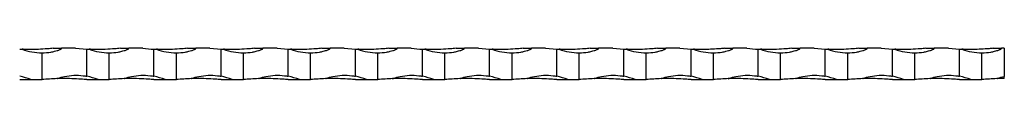
# Model space of a CAD drawing. Units: millimetres. Extents: x 250 to 14600, y 250 to 10250.
# Drawn here: x 4969 to 5409, y 5570 to 5584 of the extents above; entities that cross this region are included whole.
import ezdxf

# ---------------------------------------------------------------- set-up
doc = ezdxf.new("R2010")
doc.units = ezdxf.units.MM
doc.header["$LTSCALE"] = 50

msp = doc.modelspace()

# ---------------------------------------------------------------- linework, layer by layer
at = {"color": 7, "linetype": 'Continuous', "lineweight": 25}
for p, q in [((4983.65, 5584.5), (4987.37, 5584.5)), ((4993.65, 5584.5), (4987.37, 5584.5)), ((4993.65, 5584.5), (4998.65, 5584.12)), ((4998.65, 5572.01), (4998.65, 5584.12)), ((5013.65, 5584.5), (5017.37, 5584.5)), ((5023.65, 5584.5), (5017.37, 5584.5)), ((5028.65, 5572.01), (5028.65, 5584.12)), ((5043.65, 5584.5), (5047.37, 5584.5)), ((5053.65, 5584.5), (5047.37, 5584.5)), ((5053.65, 5584.5), (5058.65, 5584.12)), ((5058.65, 5572.01), (5058.65, 5584.12)), ((5073.65, 5584.5), (5077.37, 5584.5)), ((5083.65, 5584.5), (5077.37, 5584.5)), ((5083.65, 5584.5), (5088.65, 5584.12)), ((5088.65, 5572.01), (5088.65, 5584.12)), ((5103.65, 5584.5), (5107.37, 5584.5)), ((5113.65, 5584.5), (5107.37, 5584.5)), ((5113.65, 5584.5), (5118.65, 5584.12)), ((5118.65, 5572.01), (5118.65, 5584.12)), ((5133.65, 5584.5), (5137.37, 5584.5)), ((5143.65, 5584.5), (5137.37, 5584.5)), ((5148.65, 5572.01), (5148.65, 5584.12)), ((5163.65, 5584.5), (5167.37, 5584.5)), ((5173.65, 5584.5), (5167.37, 5584.5)), ((5173.65, 5584.5), (5178.65, 5584.12)), ((5178.65, 5572.01), (5178.65, 5584.12)), ((5193.65, 5584.5), (5197.37, 5584.5)), ((5203.65, 5584.5), (5197.37, 5584.5)), ((5203.65, 5584.5), (5208.65, 5584.12)), ((5208.65, 5572.01), (5208.65, 5584.12)), ((5223.65, 5584.5), (5227.37, 5584.5)), ((5233.65, 5584.5), (5227.37, 5584.5)), ((5233.65, 5584.5), (5238.65, 5584.12)), ((5238.65, 5572.01), (5238.65, 5584.12)), ((5253.65, 5584.5), (5257.37, 5584.5)), ((5263.65, 5584.5), (5257.37, 5584.5)), ((5263.65, 5584.5), (5268.65, 5584.12)), ((5268.65, 5572.01), (5268.65, 5584.12)), ((5283.65, 5584.5), (5287.37, 5584.5)), ((5293.65, 5584.5), (5287.37, 5584.5)), ((5298.65, 5572.01), (5298.65, 5584.12)), ((5313.65, 5584.5), (5317.37, 5584.5)), ((5323.65, 5584.5), (5317.37, 5584.5)), ((5323.65, 5584.5), (5328.65, 5584.12)), ((5328.65, 5572.01), (5328.65, 5584.12)), ((5343.65, 5584.5), (5347.37, 5584.5)), ((5353.65, 5584.5), (5347.37, 5584.5)), ((5353.65, 5584.5), (5358.65, 5584.12)), ((5358.65, 5572.01), (5358.65, 5584.12)), ((5373.65, 5584.5), (5377.37, 5584.5)), ((5383.65, 5584.5), (5377.37, 5584.5)), ((5383.65, 5584.5), (5388.65, 5584.12)), ((5388.65, 5572.01), (5388.65, 5584.12)), ((5403.65, 5584.5), (5407.37, 5584.5)), ((5408.65, 5584.5), (5407.37, 5584.5)), ((5408.65, 5584.5), (5408.65, 5571.93)), ((4978.65, 5570.5), (4978.65, 5582.5)), ((5008.65, 5570.5), (5008.65, 5582.5)), ((5038.65, 5570.5), (5038.65, 5582.5)), ((5068.65, 5570.5), (5068.65, 5582.5)), ((5098.65, 5570.5), (5098.65, 5582.5)), ((5128.65, 5570.5), (5128.65, 5582.5)), ((5158.65, 5570.5), (5158.65, 5582.5)), ((5188.65, 5570.5), (5188.65, 5582.5)), ((5218.65, 5570.5), (5218.65, 5582.5)), ((5248.65, 5570.5), (5248.65, 5582.5)), ((5278.65, 5570.5), (5278.65, 5582.5)), ((5308.65, 5570.5), (5308.65, 5582.5)), ((5338.65, 5570.5), (5338.65, 5582.5)), ((5368.65, 5570.5), (5368.65, 5582.5)), ((5398.65, 5570.5), (5398.65, 5582.5)), ((4968.65, 5570.5), (4973.65, 5570.5)), ((4973.65, 5570.5), (4978.65, 5570.5)), ((4998.65, 5570.5), (5003.65, 5570.5)), ((5003.65, 5570.5), (5008.65, 5570.5)), ((5028.65, 5570.5), (5033.65, 5570.5)), ((5033.65, 5570.5), (5038.65, 5570.5)), ((5058.65, 5570.5), (5063.65, 5570.5)), ((5063.65, 5570.5), (5068.65, 5570.5)), ((5088.65, 5570.5), (5093.65, 5570.5)), ((5093.65, 5570.5), (5098.65, 5570.5)), ((5118.65, 5570.5), (5123.65, 5570.5)), ((5123.65, 5570.5), (5128.65, 5570.5)), ((5148.65, 5570.5), (5153.65, 5570.5)), ((5153.65, 5570.5), (5158.65, 5570.5)), ((5178.65, 5570.5), (5183.65, 5570.5)), ((5183.65, 5570.5), (5188.65, 5570.5)), ((5208.65, 5570.5), (5213.65, 5570.5)), ((5213.65, 5570.5), (5218.65, 5570.5)), ((5238.65, 5570.5), (5243.65, 5570.5)), ((5243.65, 5570.5), (5248.65, 5570.5)), ((5268.65, 5570.5), (5273.65, 5570.5)), ((5273.65, 5570.5), (5278.65, 5570.5)), ((5298.65, 5570.5), (5303.65, 5570.5)), ((5303.65, 5570.5), (5308.65, 5570.5)), ((5328.65, 5570.5), (5333.65, 5570.5)), ((5333.65, 5570.5), (5338.65, 5570.5)), ((5358.65, 5570.5), (5363.65, 5570.5)), ((5363.65, 5570.5), (5368.65, 5570.5)), ((5388.65, 5570.5), (5393.65, 5570.5)), ((5393.65, 5570.5), (5398.65, 5570.5)), ((5408.65, 5571), (5408.65, 5571.93))]:
    msp.add_line(p, q, dxfattribs=at)
for centre, radius, start, end in [((4973.65, 5684.25), 100.25, 267.1412, 267.7614), ((4978.65, 5608.5), 26, 249.9452, 270), ((5003.65, 5684.25), 100.25, 267.1412, 267.7614), ((5008.65, 5608.5), 26, 249.9452, 270), ((5033.65, 5684.25), 100.25, 267.1412, 267.7614), ((5038.65, 5608.5), 26, 249.9452, 270), ((5063.65, 5684.25), 100.25, 267.1412, 267.7614), ((5068.65, 5608.5), 26, 249.9452, 270), ((5093.65, 5684.25), 100.25, 267.1412, 267.7614), ((5098.65, 5608.5), 26, 249.9452, 270), ((5123.65, 5684.25), 100.25, 267.1412, 267.7614), ((5128.65, 5608.5), 26, 249.9452, 270), ((5153.65, 5684.25), 100.25, 267.1412, 267.7614), ((5158.65, 5608.5), 26, 249.9452, 270), ((5183.65, 5684.25), 100.25, 267.1412, 267.7614), ((5188.65, 5608.5), 26, 249.9452, 270), ((5213.65, 5684.25), 100.25, 267.1412, 267.7614), ((5218.65, 5608.5), 26, 249.9452, 270), ((5243.65, 5684.25), 100.25, 267.1412, 267.7614), ((5248.65, 5608.5), 26, 249.9452, 270), ((5273.65, 5684.25), 100.25, 267.1412, 267.7614), ((5278.65, 5608.5), 26, 249.9452, 270), ((5303.65, 5684.25), 100.25, 267.1412, 267.7614), ((5308.65, 5608.5), 26, 249.9452, 270), ((5333.65, 5684.25), 100.25, 267.1412, 267.7614), ((5338.65, 5608.5), 26, 249.9452, 270), ((5363.65, 5684.25), 100.25, 267.1412, 267.7614), ((5368.65, 5608.5), 26, 249.9452, 270), ((5393.65, 5684.25), 100.25, 267.1412, 267.7614), ((5398.65, 5608.5), 26, 249.9452, 270), ((4963.65, 5546.5), 26, 67.3801, 78.9125), ((4988.65, 5470.75), 100.25, 91.9047, 95.7248), ((4993.65, 5546.5), 26, 67.3801, 78.9125), ((5018.65, 5470.75), 100.25, 91.9047, 95.7248), ((5023.65, 5546.5), 26, 67.3801, 78.9125), ((5048.65, 5470.75), 100.25, 91.9047, 95.7248), ((5053.65, 5546.5), 26, 67.3801, 78.9125), ((5078.65, 5470.75), 100.25, 91.9047, 95.7248), ((5083.65, 5546.5), 26, 67.3801, 78.9125), ((5108.65, 5470.75), 100.25, 91.9047, 95.7248), ((5113.65, 5546.5), 26, 67.3801, 78.9125), ((5138.65, 5470.75), 100.25, 91.9047, 95.7248), ((5143.65, 5546.5), 26, 67.3801, 78.9125), ((5168.65, 5470.75), 100.25, 91.9047, 95.7248), ((5173.65, 5546.5), 26, 67.3801, 78.9125), ((5198.65, 5470.75), 100.25, 91.9047, 95.7248), ((5203.65, 5546.5), 26, 67.3801, 78.9125), ((5228.65, 5470.75), 100.25, 91.9047, 95.7248), ((5233.65, 5546.5), 26, 67.3801, 78.9125), ((5258.65, 5470.75), 100.25, 91.9047, 95.7248), ((5263.65, 5546.5), 26, 67.3801, 78.9125), ((5288.65, 5470.75), 100.25, 91.9047, 95.7248), ((5293.65, 5546.5), 26, 67.3801, 78.9125), ((5318.65, 5470.75), 100.25, 91.9047, 95.7248), ((5323.65, 5546.5), 26, 67.3801, 78.9125), ((5348.65, 5470.75), 100.25, 91.9047, 95.7248), ((5353.65, 5546.5), 26, 67.3801, 78.9125), ((5378.65, 5470.75), 100.25, 91.9047, 95.7248), ((5383.65, 5546.5), 26, 67.3801, 78.9125), ((5408.65, 5470.75), 100.25, 91.9047, 95.7248)]:
    msp.add_arc(centre, radius, start, end, dxfattribs=at)
for points, knots in [([(4983.65, 5584.5), (4982.81, 5584.42), (4980.61, 5584.21), (4976.93, 5584.02), (4973.77, 5583.98), (4971.8, 5584.01), (4971.06, 5584.03), (4970.57, 5584.04), (4970.25, 5584.05), (4970.04, 5584.06), (4969.89, 5584.07), (4969.79, 5584.07), (4969.74, 5584.07), (4969.73, 5584.07), (4969.73, 5584.07)], [0, 0, 0, 0, 0.177792, 0.468736, 0.768157, 0.84493, 0.89673, 0.931432, 0.95462, 0.970166, 0.98069, 0.991583, 0.995926, 1, 1, 1, 1]), ([(4978.65, 5582.5), (4979.98, 5582.56), (4981.87, 5582.65), (4984.09, 5583.12), (4985.24, 5583.43), (4986.01, 5583.68), (4986.52, 5583.88), (4986.86, 5584.03), (4987.1, 5584.16), (4987.25, 5584.27), (4987.34, 5584.37), (4987.37, 5584.44), (4987.37, 5584.48), (4987.37, 5584.5)], [0, 0, 0, 0, 0.439319, 0.621237, 0.745731, 0.830092, 0.886907, 0.925129, 0.950962, 0.976331, 0.986773, 0.995251, 1, 1, 1, 1]), ([(5013.65, 5584.5), (5012.81, 5584.42), (5010.59, 5584.21), (5006.91, 5584.02), (5003.75, 5583.98), (5001.8, 5584.01), (5001.06, 5584.03), (5000.57, 5584.04), (5000.25, 5584.05), (5000.04, 5584.06), (4999.89, 5584.07), (4999.79, 5584.07), (4999.74, 5584.07), (4999.73, 5584.07), (4999.73, 5584.07)], [0, 0, 0, 0, 0.177791, 0.473002, 0.768155, 0.844936, 0.896728, 0.93143, 0.954625, 0.970163, 0.980694, 0.991581, 0.995924, 1, 1, 1, 1]), ([(5008.65, 5582.5), (5009.98, 5582.56), (5011.87, 5582.65), (5014.09, 5583.12), (5015.24, 5583.43), (5016.01, 5583.68), (5016.52, 5583.88), (5016.86, 5584.03), (5017.1, 5584.16), (5017.25, 5584.27), (5017.34, 5584.37), (5017.37, 5584.44), (5017.37, 5584.48), (5017.37, 5584.5)], [0, 0, 0, 0, 0.439316, 0.621233, 0.745726, 0.830086, 0.886913, 0.925122, 0.950956, 0.976324, 0.986775, 0.995252, 1, 1, 1, 1]), ([(5043.65, 5584.5), (5042.81, 5584.42), (5040.59, 5584.21), (5036.91, 5584.02), (5033.75, 5583.98), (5031.8, 5584.01), (5031.06, 5584.03), (5030.57, 5584.04), (5030.25, 5584.05), (5030.04, 5584.06), (5029.89, 5584.07), (5029.79, 5584.07), (5029.74, 5584.07), (5029.73, 5584.07), (5029.73, 5584.07)], [0, 0, 0, 0, 0.1777834, 0.473003, 0.7681561, 0.8449365, 0.896729, 0.931431, 0.9546183, 0.9701639, 0.980688, 0.9915812, 0.9959239, 1, 1, 1, 1]), ([(5038.65, 5582.5), (5039.98, 5582.56), (5041.87, 5582.65), (5044.09, 5583.12), (5045.24, 5583.43), (5046.01, 5583.68), (5046.52, 5583.88), (5046.86, 5584.03), (5047.1, 5584.16), (5047.25, 5584.27), (5047.34, 5584.37), (5047.37, 5584.44), (5047.37, 5584.48), (5047.37, 5584.5)], [0, 0, 0, 0, 0.439315, 0.621231, 0.745724, 0.830096, 0.886911, 0.92512, 0.950965, 0.976323, 0.986773, 0.995251, 1, 1, 1, 1]), ([(5073.65, 5584.5), (5072.81, 5584.42), (5070.59, 5584.21), (5066.91, 5584.02), (5063.75, 5583.98), (5061.8, 5584.01), (5061.06, 5584.03), (5060.57, 5584.04), (5060.25, 5584.05), (5060.04, 5584.06), (5059.89, 5584.07), (5059.79, 5584.07), (5059.74, 5584.07), (5059.73, 5584.07), (5059.73, 5584.07)], [0, 0, 0, 0, 0.177783, 0.472995, 0.768156, 0.844937, 0.896729, 0.931431, 0.954618, 0.970164, 0.980688, 0.991581, 0.995924, 1, 1, 1, 1]), ([(5068.65, 5582.5), (5069.98, 5582.56), (5071.87, 5582.65), (5074.09, 5583.12), (5075.24, 5583.43), (5076.01, 5583.68), (5076.52, 5583.88), (5076.86, 5584.03), (5077.1, 5584.16), (5077.25, 5584.27), (5077.34, 5584.37), (5077.37, 5584.44), (5077.37, 5584.48), (5077.37, 5584.5)], [0, 0, 0, 0, 0.439314, 0.621244, 0.745723, 0.830096, 0.88691, 0.925131, 0.950965, 0.976323, 0.986773, 0.995251, 1, 1, 1, 1]), ([(5103.65, 5584.5), (5102.81, 5584.42), (5100.61, 5584.21), (5096.93, 5584.02), (5093.77, 5583.98), (5091.8, 5584.01), (5091.06, 5584.03), (5090.57, 5584.04), (5090.25, 5584.05), (5090.04, 5584.06), (5089.89, 5584.07), (5089.79, 5584.07), (5089.74, 5584.07), (5089.73, 5584.07), (5089.73, 5584.07)], [0, 0, 0, 0, 0.177792, 0.468736, 0.768157, 0.84493, 0.89673, 0.931432, 0.95462, 0.970166, 0.98069, 0.991583, 0.995926, 1, 1, 1, 1]), ([(5098.65, 5582.5), (5099.98, 5582.56), (5101.87, 5582.65), (5104.09, 5583.12), (5105.24, 5583.43), (5106.01, 5583.68), (5106.52, 5583.88), (5106.86, 5584.03), (5107.1, 5584.16), (5107.25, 5584.27), (5107.34, 5584.37), (5107.37, 5584.44), (5107.37, 5584.48), (5107.37, 5584.5)], [0, 0, 0, 0, 0.439306, 0.621237, 0.745718, 0.830092, 0.886907, 0.925129, 0.950962, 0.976331, 0.986773, 0.995251, 1, 1, 1, 1]), ([(5133.65, 5584.5), (5132.81, 5584.42), (5130.59, 5584.21), (5126.91, 5584.02), (5123.75, 5583.98), (5121.8, 5584.01), (5121.06, 5584.03), (5120.57, 5584.04), (5120.25, 5584.05), (5120.04, 5584.06), (5119.89, 5584.07), (5119.79, 5584.07), (5119.74, 5584.07), (5119.73, 5584.07), (5119.73, 5584.07)], [0, 0, 0, 0, 0.177791, 0.473002, 0.768155, 0.844936, 0.896728, 0.93143, 0.954625, 0.970163, 0.980694, 0.991581, 0.995924, 1, 1, 1, 1]), ([(5128.65, 5582.5), (5129.98, 5582.56), (5131.87, 5582.65), (5134.09, 5583.12), (5135.24, 5583.43), (5136.01, 5583.68), (5136.52, 5583.88), (5136.86, 5584.03), (5137.1, 5584.16), (5137.25, 5584.27), (5137.34, 5584.37), (5137.37, 5584.44), (5137.37, 5584.48), (5137.37, 5584.5)], [0, 0, 0, 0, 0.439316, 0.621233, 0.745726, 0.830086, 0.886913, 0.925122, 0.950956, 0.976324, 0.986775, 0.995252, 1, 1, 1, 1]), ([(5163.65, 5584.5), (5162.81, 5584.42), (5160.59, 5584.21), (5156.91, 5584.02), (5153.75, 5583.98), (5151.8, 5584.01), (5151.06, 5584.03), (5150.57, 5584.04), (5150.25, 5584.05), (5150.04, 5584.06), (5149.89, 5584.07), (5149.79, 5584.07), (5149.74, 5584.07), (5149.73, 5584.07), (5149.73, 5584.07)], [0, 0, 0, 0, 0.1777834, 0.473003, 0.7681561, 0.8449365, 0.896729, 0.931431, 0.9546183, 0.9701639, 0.980688, 0.9915812, 0.9959239, 1, 1, 1, 1]), ([(5158.65, 5582.5), (5159.98, 5582.56), (5161.87, 5582.65), (5164.09, 5583.12), (5165.24, 5583.43), (5166.01, 5583.68), (5166.52, 5583.88), (5166.86, 5584.03), (5167.1, 5584.16), (5167.25, 5584.27), (5167.34, 5584.37), (5167.37, 5584.44), (5167.37, 5584.48), (5167.37, 5584.5)], [0, 0, 0, 0, 0.439315, 0.621231, 0.745724, 0.830096, 0.886911, 0.92512, 0.950965, 0.976323, 0.986773, 0.995251, 1, 1, 1, 1]), ([(5193.65, 5584.5), (5192.81, 5584.42), (5190.59, 5584.21), (5186.91, 5584.02), (5183.75, 5583.98), (5181.8, 5584.01), (5181.06, 5584.03), (5180.57, 5584.04), (5180.25, 5584.05), (5180.04, 5584.06), (5179.89, 5584.07), (5179.79, 5584.07), (5179.74, 5584.07), (5179.73, 5584.07), (5179.73, 5584.07)], [0, 0, 0, 0, 0.177783, 0.472995, 0.768156, 0.844937, 0.896729, 0.931431, 0.954618, 0.970164, 0.980688, 0.991581, 0.995924, 1, 1, 1, 1]), ([(5188.65, 5582.5), (5189.98, 5582.56), (5191.87, 5582.65), (5194.09, 5583.12), (5195.24, 5583.43), (5196.01, 5583.68), (5196.52, 5583.88), (5196.86, 5584.03), (5197.1, 5584.16), (5197.25, 5584.27), (5197.34, 5584.37), (5197.37, 5584.44), (5197.37, 5584.48), (5197.37, 5584.5)], [0, 0, 0, 0, 0.439315, 0.621244, 0.745724, 0.830096, 0.886911, 0.92512, 0.950965, 0.976323, 0.986773, 0.995251, 1, 1, 1, 1]), ([(5223.65, 5584.5), (5222.81, 5584.42), (5220.59, 5584.21), (5216.91, 5584.02), (5213.75, 5583.98), (5211.8, 5584.01), (5211.06, 5584.03), (5210.57, 5584.04), (5210.25, 5584.05), (5210.04, 5584.06), (5209.89, 5584.07), (5209.79, 5584.07), (5209.74, 5584.07), (5209.73, 5584.07), (5209.73, 5584.07)], [0, 0, 0, 0, 0.17779, 0.473, 0.768159, 0.844939, 0.896731, 0.931433, 0.95462, 0.970166, 0.98069, 0.991583, 0.995926, 1, 1, 1, 1]), ([(5218.65, 5582.5), (5219.98, 5582.56), (5221.87, 5582.65), (5224.09, 5583.12), (5225.24, 5583.43), (5226.01, 5583.68), (5226.52, 5583.88), (5226.86, 5584.03), (5227.1, 5584.16), (5227.25, 5584.27), (5227.34, 5584.37), (5227.37, 5584.44), (5227.37, 5584.48), (5227.37, 5584.5)], [0, 0, 0, 0, 0.439313, 0.621242, 0.745722, 0.830094, 0.886908, 0.925129, 0.950963, 0.976331, 0.986773, 0.995251, 1, 1, 1, 1]), ([(5253.65, 5584.5), (5252.81, 5584.42), (5250.59, 5584.21), (5246.91, 5584.02), (5243.75, 5583.98), (5241.8, 5584.01), (5241.06, 5584.03), (5240.57, 5584.04), (5240.25, 5584.05), (5240.04, 5584.06), (5239.89, 5584.07), (5239.79, 5584.07), (5239.74, 5584.07), (5239.73, 5584.07), (5239.73, 5584.07)], [0, 0, 0, 0, 0.177791, 0.473001, 0.768153, 0.844933, 0.896726, 0.931428, 0.954622, 0.970161, 0.980692, 0.991579, 0.995926, 1, 1, 1, 1]), ([(5248.65, 5582.5), (5249.98, 5582.56), (5251.87, 5582.65), (5254.09, 5583.12), (5255.24, 5583.43), (5256.01, 5583.68), (5256.52, 5583.88), (5256.86, 5584.03), (5257.1, 5584.16), (5257.25, 5584.27), (5257.34, 5584.37), (5257.37, 5584.44), (5257.37, 5584.48), (5257.37, 5584.5)], [0, 0, 0, 0, 0.439316, 0.621233, 0.745726, 0.830086, 0.886913, 0.925122, 0.950956, 0.976324, 0.986775, 0.995252, 1, 1, 1, 1]), ([(5283.65, 5584.5), (5283.06, 5584.44), (5282.47, 5584.38), (5281.28, 5584.29), (5280.69, 5584.24), (5278.9, 5584.13), (5277.72, 5584.07), (5275.36, 5584), (5274.19, 5583.99), (5272.44, 5584), (5271.86, 5584.01), (5271, 5584.03), (5270.72, 5584.04), (5270.3, 5584.05), (5270.17, 5584.06), (5269.97, 5584.06), (5269.91, 5584.07), (5269.82, 5584.07), (5269.79, 5584.07), (5269.75, 5584.07), (5269.73, 5584.07), (5269.73, 5584.07)], [0, 0, 0, 0, 0.125, 0.125, 0.25, 0.25, 0.5, 0.5, 0.75, 0.75, 0.875, 0.875, 0.9375, 0.9375, 0.96875, 0.96875, 0.984375, 0.984375, 0.992187, 0.992187, 1, 1, 1, 1]), ([(5278.65, 5582.5), (5279.98, 5582.56), (5281.87, 5582.65), (5284.09, 5583.12), (5285.24, 5583.43), (5286.01, 5583.68), (5286.52, 5583.88), (5286.86, 5584.03), (5287.1, 5584.16), (5287.25, 5584.27), (5287.34, 5584.37), (5287.37, 5584.44), (5287.37, 5584.48), (5287.37, 5584.5)], [0, 0, 0, 0, 0.439315, 0.621231, 0.745724, 0.830084, 0.886911, 0.92512, 0.950965, 0.976323, 0.986773, 0.995251, 1, 1, 1, 1]), ([(5313.65, 5584.5), (5312.81, 5584.42), (5310.59, 5584.21), (5306.91, 5584.02), (5303.75, 5583.98), (5301.8, 5584.01), (5301.06, 5584.03), (5300.57, 5584.04), (5300.25, 5584.05), (5300.04, 5584.06), (5299.89, 5584.07), (5299.79, 5584.07), (5299.74, 5584.07), (5299.73, 5584.07), (5299.73, 5584.07)], [0, 0, 0, 0, 0.177783, 0.472995, 0.768156, 0.844937, 0.896729, 0.931431, 0.954618, 0.970164, 0.980688, 0.991581, 0.995924, 1, 1, 1, 1]), ([(5308.65, 5582.5), (5309.98, 5582.56), (5311.87, 5582.65), (5314.09, 5583.12), (5315.24, 5583.43), (5316.01, 5583.68), (5316.52, 5583.88), (5316.86, 5584.03), (5317.1, 5584.16), (5317.25, 5584.27), (5317.34, 5584.37), (5317.37, 5584.44), (5317.37, 5584.48), (5317.37, 5584.5)], [0, 0, 0, 0, 0.439315, 0.621231, 0.745724, 0.830096, 0.886911, 0.92512, 0.950965, 0.976323, 0.986773, 0.995251, 1, 1, 1, 1]), ([(5343.65, 5584.5), (5342.81, 5584.42), (5340.59, 5584.21), (5336.91, 5584.02), (5333.75, 5583.98), (5331.8, 5584.01), (5331.06, 5584.03), (5330.57, 5584.04), (5330.25, 5584.05), (5330.04, 5584.06), (5329.89, 5584.07), (5329.79, 5584.07), (5329.74, 5584.07), (5329.73, 5584.07), (5329.73, 5584.07)], [0, 0, 0, 0, 0.177784, 0.472995, 0.768157, 0.844938, 0.89673, 0.931433, 0.95462, 0.970166, 0.98069, 0.991583, 0.995926, 1, 1, 1, 1]), ([(5338.65, 5582.5), (5339.98, 5582.56), (5341.87, 5582.65), (5344.09, 5583.12), (5345.24, 5583.43), (5346.01, 5583.68), (5346.52, 5583.88), (5346.86, 5584.03), (5347.1, 5584.16), (5347.25, 5584.27), (5347.34, 5584.37), (5347.37, 5584.44), (5347.37, 5584.48), (5347.37, 5584.5)], [0, 0, 0, 0, 0.439313, 0.621242, 0.745722, 0.830094, 0.886908, 0.925129, 0.950963, 0.976331, 0.986773, 0.995251, 1, 1, 1, 1]), ([(5373.65, 5584.5), (5372.81, 5584.42), (5370.59, 5584.21), (5366.91, 5584.02), (5363.75, 5583.98), (5361.8, 5584.01), (5361.06, 5584.03), (5360.57, 5584.04), (5360.25, 5584.05), (5360.04, 5584.06), (5359.89, 5584.07), (5359.79, 5584.07), (5359.74, 5584.07), (5359.73, 5584.07), (5359.73, 5584.07)], [0, 0, 0, 0, 0.177791, 0.473001, 0.768153, 0.844933, 0.896733, 0.931428, 0.954622, 0.970161, 0.980692, 0.991579, 0.995926, 1, 1, 1, 1]), ([(5368.65, 5582.5), (5369.98, 5582.56), (5371.87, 5582.65), (5374.09, 5583.12), (5375.24, 5583.43), (5376.01, 5583.68), (5376.52, 5583.88), (5376.86, 5584.03), (5377.1, 5584.16), (5377.25, 5584.27), (5377.34, 5584.37), (5377.37, 5584.44), (5377.37, 5584.48), (5377.37, 5584.5)], [0, 0, 0, 0, 0.439317, 0.621235, 0.745728, 0.830089, 0.886916, 0.925126, 0.950959, 0.976328, 0.986778, 0.995251, 1, 1, 1, 1]), ([(5403.65, 5584.5), (5403.06, 5584.44), (5402.47, 5584.38), (5401.28, 5584.29), (5400.69, 5584.24), (5398.9, 5584.13), (5397.72, 5584.07), (5395.36, 5584), (5394.19, 5583.99), (5392.44, 5584), (5391.86, 5584.01), (5391, 5584.03), (5390.72, 5584.04), (5390.3, 5584.05), (5390.17, 5584.06), (5389.97, 5584.06), (5389.91, 5584.07), (5389.82, 5584.07), (5389.79, 5584.07), (5389.75, 5584.07), (5389.73, 5584.07), (5389.73, 5584.07)], [0, 0, 0, 0, 0.125, 0.125, 0.25, 0.25, 0.5, 0.5, 0.75, 0.75, 0.875, 0.875, 0.9375, 0.9375, 0.96875, 0.96875, 0.984375, 0.984375, 0.992187, 0.992187, 1, 1, 1, 1]), ([(5398.65, 5582.5), (5399.98, 5582.56), (5401.87, 5582.65), (5404.09, 5583.12), (5405.24, 5583.43), (5406.01, 5583.68), (5406.52, 5583.88), (5406.86, 5584.03), (5407.1, 5584.16), (5407.25, 5584.27), (5407.34, 5584.37), (5407.37, 5584.44), (5407.37, 5584.48), (5407.37, 5584.5)], [0, 0, 0, 0, 0.439315, 0.621231, 0.745724, 0.830084, 0.886911, 0.92512, 0.950965, 0.976323, 0.986773, 0.995251, 1, 1, 1, 1]), ([(4985.32, 5570.94), (4985.42, 5570.98), (4986.49, 5571.43), (4988.97, 5572.07), (4992.81, 5572.55), (4996.18, 5572.44), (4998.11, 5572.1), (4998.65, 5572.01)], [0, 0, 0, 0, 0.0249563, 0.2570746, 0.5639234, 0.8796781, 1, 1, 1, 1]), ([(4998.65, 5570.5), (4997.81, 5570.57), (4995.61, 5570.78), (4991.93, 5570.97), (4988.77, 5571.01), (4986.8, 5570.98), (4986.06, 5570.96), (4985.6, 5570.95), (4985.38, 5570.94), (4985.32, 5570.94)], [0, 0, 0, 0, 0.187767, 0.495035, 0.811247, 0.892336, 0.947043, 0.983684, 1, 1, 1, 1]), ([(5015.32, 5570.94), (5015.42, 5570.98), (5016.49, 5571.43), (5018.97, 5572.07), (5022.81, 5572.55), (5026.18, 5572.44), (5028.11, 5572.1), (5028.65, 5572.01)], [0, 0, 0, 0, 0.024956, 0.257075, 0.563923, 0.879687, 1, 1, 1, 1]), ([(5028.65, 5570.5), (5027.81, 5570.57), (5025.61, 5570.78), (5021.93, 5570.97), (5018.77, 5571.01), (5016.8, 5570.98), (5016.06, 5570.96), (5015.6, 5570.95), (5015.38, 5570.94), (5015.32, 5570.94)], [0, 0, 0, 0, 0.187768, 0.495035, 0.811247, 0.892336, 0.947034, 0.983684, 1, 1, 1, 1]), ([(5045.32, 5570.94), (5045.42, 5570.98), (5046.49, 5571.43), (5048.99, 5572.07), (5052.83, 5572.55), (5056.2, 5572.43), (5058.11, 5572.1), (5058.65, 5572.01)], [0, 0, 0, 0, 0.024948, 0.257069, 0.568386, 0.879686, 1, 1, 1, 1]), ([(5058.65, 5570.5), (5057.81, 5570.57), (5055.61, 5570.78), (5051.93, 5570.97), (5048.77, 5571.01), (5046.8, 5570.98), (5046.06, 5570.96), (5045.6, 5570.95), (5045.38, 5570.94), (5045.32, 5570.94)], [0, 0, 0, 0, 0.1877603, 0.4950392, 0.8112539, 0.8923431, 0.9470421, 0.9836915, 1, 1, 1, 1]), ([(5075.32, 5570.94), (5075.42, 5570.98), (5076.49, 5571.43), (5078.99, 5572.07), (5082.83, 5572.55), (5086.2, 5572.43), (5088.11, 5572.1), (5088.65, 5572.01)], [0, 0, 0, 0, 0.024957, 0.257068, 0.568386, 0.879686, 1, 1, 1, 1]), ([(5088.65, 5570.5), (5087.81, 5570.57), (5085.61, 5570.78), (5081.93, 5570.97), (5078.77, 5571.01), (5076.8, 5570.98), (5076.06, 5570.96), (5075.6, 5570.95), (5075.38, 5570.94), (5075.32, 5570.94)], [0, 0, 0, 0, 0.18776, 0.49503, 0.811254, 0.892343, 0.947042, 0.983691, 1, 1, 1, 1]), ([(5105.32, 5570.94), (5105.42, 5570.98), (5106.49, 5571.43), (5108.97, 5572.07), (5112.81, 5572.55), (5116.18, 5572.44), (5118.11, 5572.1), (5118.65, 5572.01)], [0, 0, 0, 0, 0.0249563, 0.2570661, 0.5639235, 0.8796781, 1, 1, 1, 1]), ([(5118.65, 5570.5), (5117.81, 5570.57), (5115.61, 5570.78), (5111.93, 5570.97), (5108.77, 5571.01), (5106.8, 5570.98), (5106.06, 5570.96), (5105.6, 5570.95), (5105.38, 5570.94), (5105.32, 5570.94)], [0, 0, 0, 0, 0.187767, 0.495035, 0.811247, 0.892336, 0.947043, 0.983684, 1, 1, 1, 1]), ([(5135.32, 5570.94), (5135.42, 5570.98), (5136.49, 5571.43), (5138.97, 5572.07), (5142.81, 5572.55), (5146.18, 5572.44), (5148.11, 5572.1), (5148.65, 5572.01)], [0, 0, 0, 0, 0.024956, 0.257075, 0.563923, 0.879687, 1, 1, 1, 1]), ([(5148.65, 5570.5), (5147.81, 5570.57), (5145.61, 5570.78), (5141.93, 5570.97), (5138.77, 5571.01), (5136.8, 5570.98), (5136.06, 5570.96), (5135.6, 5570.95), (5135.38, 5570.94), (5135.32, 5570.94)], [0, 0, 0, 0, 0.187768, 0.495035, 0.811247, 0.892336, 0.947034, 0.983684, 1, 1, 1, 1]), ([(5165.32, 5570.94), (5165.42, 5570.98), (5166.49, 5571.43), (5168.97, 5572.07), (5172.81, 5572.55), (5176.18, 5572.44), (5178.11, 5572.1), (5178.65, 5572.01)], [0, 0, 0, 0, 0.024948, 0.257069, 0.56392, 0.879686, 1, 1, 1, 1]), ([(5178.65, 5570.5), (5177.81, 5570.57), (5175.61, 5570.78), (5171.93, 5570.97), (5168.77, 5571.01), (5166.8, 5570.98), (5166.06, 5570.96), (5165.6, 5570.95), (5165.38, 5570.94), (5165.32, 5570.94)], [0, 0, 0, 0, 0.1877603, 0.4950392, 0.8112539, 0.8923431, 0.9470421, 0.9836915, 1, 1, 1, 1]), ([(5195.32, 5570.94), (5195.42, 5570.98), (5196.49, 5571.43), (5198.97, 5572.07), (5202.81, 5572.55), (5206.18, 5572.44), (5208.11, 5572.1), (5208.65, 5572.01)], [0, 0, 0, 0, 0.0249565, 0.2570683, 0.5639284, 0.8796857, 1, 1, 1, 1]), ([(5208.65, 5570.5), (5207.81, 5570.57), (5205.61, 5570.78), (5201.93, 5570.97), (5198.77, 5571.01), (5196.8, 5570.98), (5196.06, 5570.96), (5195.6, 5570.95), (5195.38, 5570.94), (5195.32, 5570.94)], [0, 0, 0, 0, 0.18776, 0.49503, 0.811254, 0.892343, 0.947042, 0.983691, 1, 1, 1, 1]), ([(5225.32, 5570.94), (5225.42, 5570.98), (5226.49, 5571.43), (5228.97, 5572.07), (5232.81, 5572.55), (5236.18, 5572.44), (5238.11, 5572.1), (5238.65, 5572.01)], [0, 0, 0, 0, 0.0249563, 0.2570661, 0.5639235, 0.8796781, 1, 1, 1, 1]), ([(5238.65, 5570.5), (5237.81, 5570.57), (5235.61, 5570.78), (5231.93, 5570.97), (5228.77, 5571.01), (5226.8, 5570.98), (5226.06, 5570.96), (5225.6, 5570.95), (5225.38, 5570.94), (5225.32, 5570.94)], [0, 0, 0, 0, 0.1877674, 0.495035, 0.8112557, 0.8923358, 0.9470426, 0.9836835, 1, 1, 1, 1]), ([(5255.32, 5570.94), (5255.42, 5570.98), (5256.49, 5571.43), (5258.97, 5572.07), (5262.81, 5572.55), (5266.18, 5572.44), (5268.11, 5572.1), (5268.65, 5572.01)], [0, 0, 0, 0, 0.024956, 0.257075, 0.563923, 0.879687, 1, 1, 1, 1]), ([(5268.65, 5570.5), (5267.81, 5570.57), (5265.61, 5570.78), (5261.93, 5570.97), (5258.77, 5571.01), (5256.8, 5570.98), (5256.06, 5570.96), (5255.6, 5570.95), (5255.38, 5570.94), (5255.32, 5570.94)], [0, 0, 0, 0, 0.187768, 0.495035, 0.811247, 0.892336, 0.947034, 0.983684, 1, 1, 1, 1]), ([(5285.32, 5570.94), (5285.42, 5570.98), (5286.49, 5571.43), (5288.99, 5572.07), (5292.83, 5572.55), (5296.2, 5572.43), (5298.11, 5572.1), (5298.65, 5572.01)], [0, 0, 0, 0, 0.024948, 0.257069, 0.568386, 0.879686, 1, 1, 1, 1]), ([(5298.65, 5570.5), (5297.81, 5570.57), (5295.61, 5570.78), (5291.93, 5570.97), (5288.77, 5571.01), (5286.8, 5570.98), (5286.06, 5570.96), (5285.6, 5570.95), (5285.38, 5570.94), (5285.32, 5570.94)], [0, 0, 0, 0, 0.1877603, 0.4950392, 0.8112539, 0.8923431, 0.9470421, 0.9836915, 1, 1, 1, 1]), ([(5315.32, 5570.94), (5315.42, 5570.98), (5316.49, 5571.43), (5318.97, 5572.07), (5322.81, 5572.55), (5326.18, 5572.44), (5328.11, 5572.1), (5328.65, 5572.01)], [0, 0, 0, 0, 0.0249565, 0.2570683, 0.5639284, 0.8796857, 1, 1, 1, 1]), ([(5328.65, 5570.5), (5327.81, 5570.57), (5325.61, 5570.78), (5321.93, 5570.97), (5318.77, 5571.01), (5316.8, 5570.98), (5316.06, 5570.96), (5315.6, 5570.95), (5315.38, 5570.94), (5315.32, 5570.94)], [0, 0, 0, 0, 0.18776, 0.49503, 0.811254, 0.892343, 0.947042, 0.983691, 1, 1, 1, 1]), ([(5345.32, 5570.94), (5345.42, 5570.98), (5346.49, 5571.43), (5348.97, 5572.07), (5352.81, 5572.55), (5356.18, 5572.44), (5358.11, 5572.1), (5358.65, 5572.01)], [0, 0, 0, 0, 0.0249563, 0.2570661, 0.5639235, 0.8796781, 1, 1, 1, 1]), ([(5358.65, 5570.5), (5357.81, 5570.57), (5355.61, 5570.78), (5351.93, 5570.97), (5348.77, 5571.01), (5346.8, 5570.98), (5346.06, 5570.96), (5345.6, 5570.95), (5345.38, 5570.94), (5345.32, 5570.94)], [0, 0, 0, 0, 0.187767, 0.495035, 0.811256, 0.892336, 0.947043, 0.983692, 1, 1, 1, 1]), ([(5375.32, 5570.94), (5375.42, 5570.98), (5376.49, 5571.43), (5378.97, 5572.07), (5382.81, 5572.55), (5386.18, 5572.44), (5388.11, 5572.1), (5388.65, 5572.01)], [0, 0, 0, 0, 0.0249563, 0.2570746, 0.5639234, 0.8796781, 1, 1, 1, 1]), ([(5388.65, 5570.5), (5387.81, 5570.57), (5385.61, 5570.78), (5381.93, 5570.97), (5378.77, 5571.01), (5376.8, 5570.98), (5376.06, 5570.96), (5375.6, 5570.95), (5375.38, 5570.94), (5375.32, 5570.94)], [0, 0, 0, 0, 0.187768, 0.495035, 0.811247, 0.892336, 0.947034, 0.983684, 1, 1, 1, 1]), ([(5405.32, 5570.94), (5405.42, 5570.99), (5406.49, 5571.44), (5407.63, 5571.69), (5408.65, 5571.93)], [0, 0, 0, 0, 0.102236, 1, 1, 1, 1]), ([(5408.65, 5571), (5407.82, 5570.99), (5406.81, 5570.98), (5405.71, 5570.95), (5405.43, 5570.94), (5405.32, 5570.94)], [0, 0, 0, 0, 0.73142, 0.8948, 1, 1, 1, 1])]:
    msp.add_open_spline(points, degree=3, knots=knots, dxfattribs=at)
for points in [[(5023.65, 5584.5), (5025.31, 5584.33), (5026.98, 5584.2), (5028.65, 5584.12)], [(5143.65, 5584.5), (5145.31, 5584.33), (5146.98, 5584.2), (5148.65, 5584.12)], [(5293.65, 5584.5), (5295.31, 5584.33), (5296.98, 5584.2), (5298.65, 5584.12)]]:
    msp.add_open_spline(points, degree=3, dxfattribs=at)

doc.saveas('drawing.dxf')
